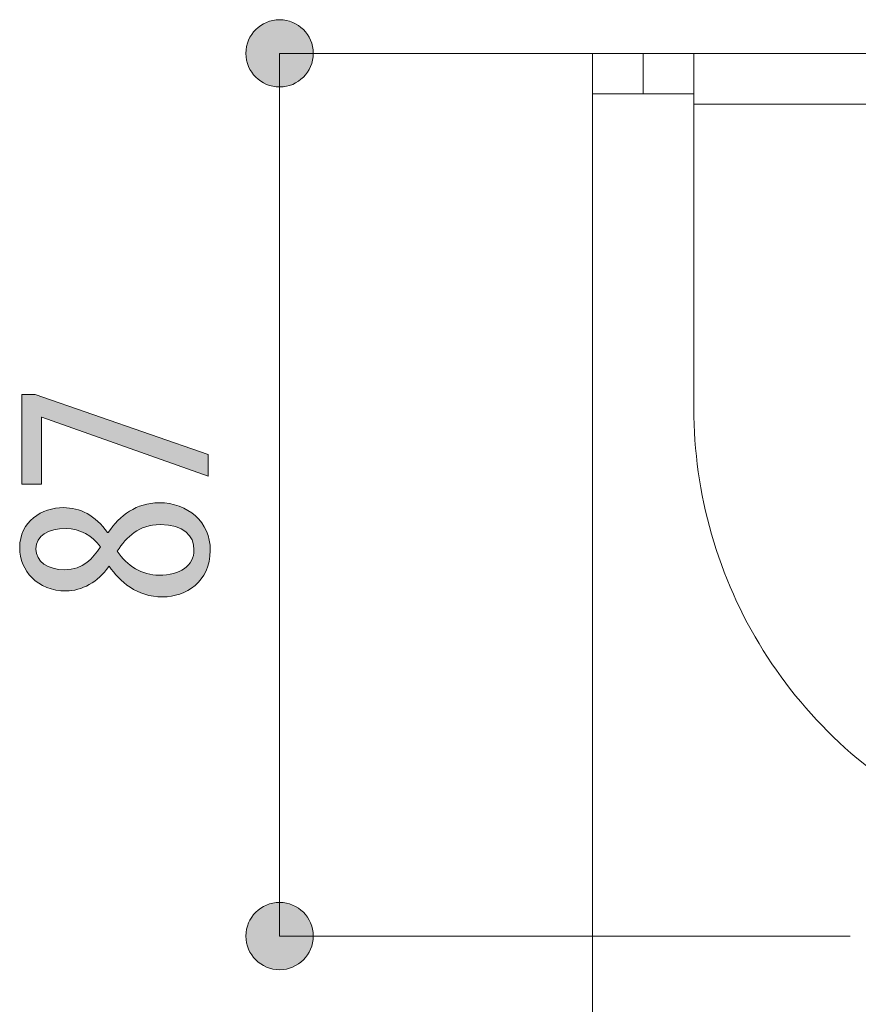
# Model space of a CAD drawing. Units: inches. Extents: x 450.7 to 546.6, y -529.6 to -470.
# Drawn here: x 498.2 to 506.4, y -479.7 to -470 of the extents above; entities that cross this region are included whole.
import ezdxf

# ---------------------------------------------------------------- set-up
doc = ezdxf.new("R2010")
doc.units = ezdxf.units.IN
doc.layers.add('QUOTE', color=7, linetype='Continuous', lineweight=0)

# ---------------------------------------------------------------- blocks, each defined once
blk = doc.blocks.new('BLOCK_17')
at = {"layer": 'QUOTE', "linetype": 'Continuous', "lineweight": 0}
h = blk.add_hatch(color=7, dxfattribs=at)
h.dxf.hatch_style = 2
h.paths.add_polyline_path([(501.0468, -470.3668), (501.0463, -470.3486), (501.0448, -470.3307), (501.0424, -470.313), (501.0391, -470.2957), (501.0349, -470.2787), (501.0298, -470.262), (501.0239, -470.2457), (501.0172, -470.2299), (501.0097, -470.2144), (501.0014, -470.1995), (500.9924, -470.185), (500.9827, -470.171), (500.9723, -470.1575), (500.9612, -470.1447), (500.9495, -470.1324), (500.9372, -470.1207), (500.9243, -470.1096), (500.9108, -470.0992), (500.8968, -470.0895), (500.8823, -470.0805), (500.8673, -470.0722), (500.8519, -470.0647), (500.836, -470.058), (500.8198, -470.0521), (500.8031, -470.0471), (500.7861, -470.0429), (500.7687, -470.0396), (500.7511, -470.0372), (500.7332, -470.0357), (500.715, -470.0352), (500.6968, -470.0357), (500.6789, -470.0372), (500.6613, -470.0396), (500.6439, -470.0429), (500.6269, -470.0471), (500.6103, -470.0521), (500.594, -470.058), (500.5781, -470.0647), (500.5627, -470.0722), (500.5477, -470.0805), (500.5332, -470.0895), (500.5193, -470.0992), (500.5058, -470.1096), (500.4929, -470.1207), (500.4806, -470.1324), (500.4689, -470.1447), (500.4578, -470.1575), (500.4474, -470.171), (500.4377, -470.185), (500.4287, -470.1995), (500.4205, -470.2144), (500.413, -470.2299), (500.4062, -470.2457), (500.4003, -470.262), (500.3953, -470.2787), (500.3911, -470.2957), (500.3878, -470.313), (500.3854, -470.3307), (500.3839, -470.3486), (500.3834, -470.3668), (500.3839, -470.385), (500.3854, -470.4029), (500.3878, -470.4206), (500.3911, -470.4379), (500.3953, -470.455), (500.4003, -470.4716), (500.4062, -470.4879), (500.413, -470.5038), (500.4205, -470.5192), (500.4287, -470.5342), (500.4377, -470.5487), (500.4474, -470.5626), (500.4578, -470.5761), (500.4689, -470.589), (500.4806, -470.6013), (500.4929, -470.613), (500.5058, -470.624), (500.5193, -470.6344), (500.5332, -470.6441), (500.5477, -470.6531), (500.5627, -470.6614), (500.5781, -470.6689), (500.594, -470.6756), (500.6103, -470.6815), (500.6269, -470.6866), (500.6439, -470.6908), (500.6613, -470.6941), (500.6789, -470.6965), (500.6968, -470.6979), (500.715, -470.6984), (500.7332, -470.6979), (500.7511, -470.6965), (500.7687, -470.6941), (500.7861, -470.6908), (500.8031, -470.6866), (500.8198, -470.6815), (500.836, -470.6756), (500.8519, -470.6689), (500.8673, -470.6614), (500.8823, -470.6531), (500.8968, -470.6441), (500.9108, -470.6344), (500.9243, -470.624), (500.9372, -470.613), (500.9495, -470.6013), (500.9612, -470.589), (500.9723, -470.5761), (500.9827, -470.5626), (500.9924, -470.5487), (501.0014, -470.5342), (501.0097, -470.5192), (501.0172, -470.5038), (501.0239, -470.4879), (501.0298, -470.4716), (501.0349, -470.455), (501.0391, -470.4379), (501.0424, -470.4206), (501.0448, -470.4029), (501.0463, -470.385)])
h = blk.add_hatch(color=7, dxfattribs=at)
h.dxf.hatch_style = 2
h.paths.add_polyline_path([(500.3834, -479.0669), (500.3839, -479.0851), (500.3854, -479.103), (500.3878, -479.1207), (500.3911, -479.138), (500.3953, -479.155), (500.4003, -479.1717), (500.4062, -479.188), (500.413, -479.2038), (500.4205, -479.2193), (500.4287, -479.2342), (500.4377, -479.2487), (500.4474, -479.2627), (500.4578, -479.2762), (500.4689, -479.289), (500.4806, -479.3013), (500.4929, -479.313), (500.5058, -479.3241), (500.5193, -479.3345), (500.5332, -479.3442), (500.5477, -479.3532), (500.5627, -479.3615), (500.5781, -479.369), (500.594, -479.3757), (500.6103, -479.3816), (500.6269, -479.3866), (500.6439, -479.3908), (500.6613, -479.3941), (500.6789, -479.3965), (500.6968, -479.398), (500.715, -479.3985), (500.7332, -479.398), (500.7511, -479.3965), (500.7687, -479.3941), (500.7861, -479.3908), (500.8031, -479.3866), (500.8197, -479.3816), (500.836, -479.3757), (500.8518, -479.369), (500.8673, -479.3615), (500.8822, -479.3532), (500.8967, -479.3442), (500.9107, -479.3345), (500.9241, -479.3241), (500.937, -479.313), (500.9493, -479.3013), (500.961, -479.289), (500.9721, -479.2762), (500.9824, -479.2627), (500.9922, -479.2487), (501.0011, -479.2342), (501.0094, -479.2193), (501.0169, -479.2038), (501.0236, -479.188), (501.0295, -479.1717), (501.0346, -479.155), (501.0388, -479.138), (501.0421, -479.1207), (501.0445, -479.103), (501.0459, -479.0851), (501.0464, -479.0669), (501.0459, -479.0487), (501.0445, -479.0308), (501.0421, -479.0131), (501.0388, -478.9958), (501.0346, -478.9787), (501.0295, -478.9621), (501.0236, -478.9458), (501.0169, -478.9299), (501.0094, -478.9145), (501.0011, -478.8995), (500.9922, -478.885), (500.9824, -478.8711), (500.9721, -478.8576), (500.961, -478.8447), (500.9493, -478.8324), (500.937, -478.8207), (500.9241, -478.8097), (500.9107, -478.7993), (500.8967, -478.7896), (500.8822, -478.7806), (500.8673, -478.7723), (500.8518, -478.7648), (500.836, -478.7581), (500.8197, -478.7522), (500.8031, -478.7471), (500.7861, -478.7429), (500.7687, -478.7396), (500.7511, -478.7372), (500.7332, -478.7358), (500.715, -478.7353), (500.6968, -478.7358), (500.6789, -478.7372), (500.6613, -478.7396), (500.6439, -478.7429), (500.6269, -478.7471), (500.6103, -478.7522), (500.594, -478.7581), (500.5781, -478.7648), (500.5627, -478.7723), (500.5477, -478.7806), (500.5332, -478.7896), (500.5193, -478.7993), (500.5058, -478.8097), (500.4929, -478.8207), (500.4806, -478.8324), (500.4689, -478.8447), (500.4578, -478.8576), (500.4474, -478.8711), (500.4377, -478.885), (500.4287, -478.8995), (500.4205, -478.9145), (500.413, -478.9299), (500.4062, -478.9458), (500.4003, -478.9621), (500.3953, -478.9787), (500.3911, -478.9958), (500.3878, -479.0131), (500.3854, -479.0308), (500.3839, -479.0487)])
at = {"layer": 'QUOTE', "color": 7}
blk.add_line((500.715, -479.0669), (500.715, -470.3668), dxfattribs=at)
at = {"layer": 'QUOTE'}
for points in [[(501.0468, -470.3668), (501.0468, -470.1837), (500.8979, -470.0352), (500.715, -470.0352), (500.5321, -470.0352), (500.3834, -470.1837), (500.3834, -470.3668), (500.3834, -470.5499), (500.5321, -470.6984), (500.715, -470.6984), (500.8979, -470.6984), (501.0468, -470.5499), (501.0468, -470.3668)], [(500.3834, -479.0669), (500.3834, -479.25), (500.5321, -479.3985), (500.715, -479.3985), (500.8979, -479.3985), (501.0464, -479.25), (501.0464, -479.0669), (501.0464, -478.8838), (500.8979, -478.7353), (500.715, -478.7353), (500.5321, -478.7353), (500.3834, -478.8838), (500.3834, -479.0669)]]:
    blk.add_open_spline(points, degree=3, knots=[0, 0, 0, 0, 1, 1, 1, 2, 2, 2, 3, 3, 3, 4, 4, 4, 4], dxfattribs=at)
blk = doc.blocks.new('BLOCK_16')
at = {"layer": 'QUOTE'}
blk.add_blockref('BLOCK_17', (0, 0), dxfattribs=at)
blk = doc.blocks.new('BLOCK_35')
at = {"layer": 'QUOTE', "linetype": 'Continuous', "lineweight": 0}
h = blk.add_hatch(color=7, dxfattribs=at)
h.dxf.hatch_style = 2
h.paths.add_polyline_path([(498.1761, -474.6125), (498.1761, -473.7297), (498.306, -473.7297), (500.0096, -474.322), (500.0096, -474.5337), (498.3735, -473.9525), (498.368, -473.9525), (498.368, -474.6125)])
h = blk.add_hatch(color=7, dxfattribs=at)
h.dxf.hatch_style = 2
h.paths.add_polyline_path([(498.1537, -475.2394), (498.1545, -475.2136), (498.1566, -475.1886), (498.1601, -475.1646), (498.1649, -475.1414), (498.171, -475.119), (498.1783, -475.0976), (498.1867, -475.077), (498.1963, -475.0573), (498.2069, -475.0384), (498.2186, -475.0204), (498.2312, -475.0033), (498.2447, -474.9871), (498.259, -474.9717), (498.2742, -474.9572), (498.2901, -474.9436), (498.3067, -474.9309), (498.324, -474.919), (498.3419, -474.908), (498.3603, -474.8979), (498.3792, -474.8886), (498.3986, -474.8803), (498.4184, -474.8728), (498.4385, -474.8662), (498.459, -474.8604), (498.4797, -474.8556), (498.5006, -474.8516), (498.5216, -474.8485), (498.5427, -474.8463), (498.5639, -474.845), (498.5851, -474.8446), (498.6011, -474.8448), (498.6172, -474.8456), (498.6331, -474.8469), (498.649, -474.8487), (498.6649, -474.851), (498.6807, -474.8538), (498.6963, -474.8572), (498.7119, -474.8611), (498.7275, -474.8656), (498.7429, -474.8706), (498.7582, -474.8761), (498.7734, -474.8822), (498.7884, -474.8888), (498.8034, -474.896), (498.8182, -474.9038), (498.8328, -474.9121), (498.8474, -474.921), (498.8617, -474.9304), (498.8759, -474.9405), (498.8899, -474.9511), (498.9038, -474.9623), (498.9175, -474.9741), (498.931, -474.9864), (498.9443, -474.9994), (498.9573, -475.013), (498.9702, -475.0271), (498.9829, -475.0419), (498.9953, -475.0573), (499.0075, -475.0733), (499.0195, -475.0899), (499.0195, -475.0899), (499.0196, -475.0899), (499.0197, -475.0899), (499.0198, -475.0899), (499.0199, -475.0899), (499.0201, -475.0899), (499.0203, -475.0899), (499.0205, -475.0899), (499.0208, -475.0899), (499.021, -475.0899), (499.0213, -475.0899), (499.0216, -475.0899), (499.0218, -475.0899), (499.0221, -475.0899), (499.0224, -475.0899), (499.0227, -475.0899), (499.023, -475.0899), (499.0233, -475.0899), (499.0236, -475.0899), (499.0238, -475.0899), (499.0241, -475.0899), (499.0243, -475.0899), (499.0245, -475.0899), (499.0247, -475.0899), (499.0249, -475.0899), (499.0251, -475.0899), (499.0252, -475.0899), (499.0253, -475.0899), (499.0253, -475.0899), (499.0254, -475.0899), (499.0371, -475.0731), (499.0491, -475.0567), (499.0614, -475.0405), (499.0741, -475.0248), (499.0871, -475.0094), (499.1005, -474.9944), (499.1142, -474.9798), (499.1282, -474.9656), (499.1425, -474.9519), (499.1572, -474.9386), (499.1723, -474.9258), (499.1877, -474.9135), (499.2035, -474.9017), (499.2196, -474.8905), (499.236, -474.8798), (499.2528, -474.8696), (499.27, -474.86), (499.2876, -474.8511), (499.3055, -474.8427), (499.3238, -474.835), (499.3424, -474.8279), (499.3614, -474.8215), (499.3808, -474.8158), (499.4006, -474.8108), (499.4207, -474.8065), (499.4413, -474.803), (499.4622, -474.8002), (499.4835, -474.7981), (499.5052, -474.7969), (499.5273, -474.7965), (499.5556, -474.7971), (499.5834, -474.799), (499.6107, -474.8021), (499.6374, -474.8064), (499.6636, -474.8118), (499.6892, -474.8184), (499.7141, -474.8262), (499.7384, -474.835), (499.762, -474.8449), (499.7848, -474.856), (499.8068, -474.868), (499.828, -474.8811), (499.8484, -474.8952), (499.8679, -474.9102), (499.8865, -474.9263), (499.9041, -474.9432), (499.9208, -474.9611), (499.9364, -474.9799), (499.951, -474.9996), (499.9645, -475.0201), (499.9768, -475.0414), (499.9881, -475.0636), (499.9981, -475.0866), (500.0069, -475.1103), (500.0144, -475.1348), (500.0207, -475.16), (500.0256, -475.1859), (500.0291, -475.2125), (500.0313, -475.2397), (500.032, -475.2676), (500.0312, -475.2976), (500.0289, -475.3265), (500.025, -475.3544), (500.0197, -475.3813), (500.013, -475.4072), (500.005, -475.4321), (499.9957, -475.4559), (499.9852, -475.4788), (499.9735, -475.5006), (499.9608, -475.5214), (499.947, -475.5412), (499.9322, -475.56), (499.9165, -475.5778), (499.8999, -475.5945), (499.8825, -475.6102), (499.8644, -475.625), (499.8456, -475.6387), (499.8261, -475.6514), (499.8061, -475.663), (499.7855, -475.6737), (499.7645, -475.6833), (499.743, -475.692), (499.7212, -475.6996), (499.6992, -475.7062), (499.6769, -475.7118), (499.6544, -475.7163), (499.6318, -475.7199), (499.6091, -475.7224), (499.5864, -475.7239), (499.5638, -475.7245), (499.5382, -475.7239), (499.5132, -475.7225), (499.4888, -475.72), (499.4651, -475.7167), (499.4419, -475.7125), (499.4194, -475.7074), (499.3974, -475.7015), (499.376, -475.6949), (499.3552, -475.6875), (499.335, -475.6794), (499.3153, -475.6707), (499.2962, -475.6613), (499.2776, -475.6513), (499.2595, -475.6407), (499.242, -475.6296), (499.2249, -475.618), (499.2084, -475.606), (499.1924, -475.5935), (499.1769, -475.5806), (499.1619, -475.5674), (499.1473, -475.5538), (499.1332, -475.5399), (499.1196, -475.5258), (499.1064, -475.5115), (499.0937, -475.4969), (499.0814, -475.4822), (499.0695, -475.4674), (499.0581, -475.4526), (499.047, -475.4376), (499.0364, -475.4227), (499.0364, -475.4227), (499.0363, -475.4227), (499.0362, -475.4227), (499.0361, -475.4228), (499.036, -475.4229), (499.0358, -475.423), (499.0356, -475.4231), (499.0354, -475.4232), (499.0352, -475.4233), (499.0349, -475.4234), (499.0347, -475.4236), (499.0344, -475.4237), (499.0342, -475.4238), (499.0339, -475.424), (499.0336, -475.4241), (499.0333, -475.4243), (499.0331, -475.4244), (499.0328, -475.4246), (499.0325, -475.4247), (499.0323, -475.4248), (499.0321, -475.425), (499.0318, -475.4251), (499.0316, -475.4252), (499.0314, -475.4253), (499.0313, -475.4254), (499.0311, -475.4254), (499.031, -475.4255), (499.0309, -475.4256), (499.0309, -475.4256), (499.0309, -475.4256), (499.0202, -475.4406), (499.0093, -475.4552), (498.9979, -475.4693), (498.9862, -475.483), (498.9743, -475.4962), (498.962, -475.509), (498.9494, -475.5213), (498.9365, -475.5332), (498.9233, -475.5445), (498.91, -475.5554), (498.8963, -475.5658), (498.8825, -475.5758), (498.8684, -475.5852), (498.8541, -475.5941), (498.8397, -475.6026), (498.8251, -475.6105), (498.8103, -475.6179), (498.7954, -475.6248), (498.7804, -475.6312), (498.7652, -475.637), (498.75, -475.6424), (498.7347, -475.6471), (498.7192, -475.6514), (498.7038, -475.655), (498.6883, -475.6582), (498.6727, -475.6608), (498.6572, -475.6628), (498.6416, -475.6642), (498.6261, -475.6651), (498.6106, -475.6654), (498.5827, -475.6647), (498.5556, -475.6627), (498.5292, -475.6595), (498.5036, -475.6551), (498.4788, -475.6495), (498.4547, -475.6427), (498.4315, -475.6349), (498.409, -475.626), (498.3875, -475.6161), (498.3667, -475.6052), (498.3469, -475.5933), (498.3279, -475.5806), (498.3098, -475.567), (498.2926, -475.5525), (498.2763, -475.5373), (498.261, -475.5214), (498.2467, -475.5047), (498.2333, -475.4874), (498.2209, -475.4695), (498.2095, -475.4509), (498.1991, -475.4319), (498.1897, -475.4123), (498.1814, -475.3922), (498.1742, -475.3717), (498.168, -475.3509), (498.1629, -475.3297), (498.1589, -475.3082), (498.1561, -475.2864), (498.1543, -475.2643), (498.1537, -475.2421), (498.1537, -475.2421), (498.1537, -475.2421), (498.1537, -475.2421), (498.1537, -475.242), (498.1537, -475.2419), (498.1537, -475.2419), (498.1537, -475.2418), (498.1537, -475.2417), (498.1537, -475.2415), (498.1537, -475.2414), (498.1537, -475.2413), (498.1537, -475.2412), (498.1537, -475.241), (498.1537, -475.2409), (498.1537, -475.2408), (498.1537, -475.2406), (498.1537, -475.2405), (498.1537, -475.2404), (498.1537, -475.2402), (498.1537, -475.2401), (498.1537, -475.24), (498.1537, -475.2399), (498.1537, -475.2398), (498.1537, -475.2397), (498.1537, -475.2396), (498.1537, -475.2395), (498.1537, -475.2395), (498.1537, -475.2394), (498.1537, -475.2394)])
h.paths.add_polyline_path([(498.3143, -475.2535), (498.3147, -475.2655), (498.3158, -475.2772), (498.3177, -475.2887), (498.3203, -475.2998), (498.3236, -475.3107), (498.3277, -475.3212), (498.3324, -475.3314), (498.3377, -475.3413), (498.3438, -475.3509), (498.3505, -475.3601), (498.3578, -475.3689), (498.3657, -475.3774), (498.3742, -475.3855), (498.3833, -475.3932), (498.393, -475.4005), (498.4032, -475.4074), (498.4139, -475.4139), (498.4252, -475.42), (498.437, -475.4257), (498.4493, -475.4309), (498.4621, -475.4356), (498.4754, -475.4399), (498.4891, -475.4438), (498.5032, -475.4471), (498.5178, -475.45), (498.5327, -475.4523), (498.5481, -475.4542), (498.5639, -475.4555), (498.58, -475.4563), (498.5964, -475.4566), (498.6147, -475.4562), (498.6324, -475.4551), (498.6495, -475.4533), (498.6661, -475.4508), (498.6821, -475.4477), (498.6975, -475.444), (498.7124, -475.4396), (498.7269, -475.4347), (498.7408, -475.4292), (498.7543, -475.4232), (498.7673, -475.4166), (498.7798, -475.4097), (498.792, -475.4022), (498.8037, -475.3943), (498.815, -475.3861), (498.826, -475.3774), (498.8366, -475.3684), (498.8468, -475.3591), (498.8568, -475.3495), (498.8664, -475.3396), (498.8757, -475.3294), (498.8847, -475.3191), (498.8935, -475.3085), (498.902, -475.2977), (498.9103, -475.2868), (498.9184, -475.2758), (498.9263, -475.2647), (498.934, -475.2535), (498.9415, -475.2422), (498.9489, -475.2309), (498.9408, -475.2201), (498.9325, -475.2095), (498.924, -475.1991), (498.9151, -475.1891), (498.906, -475.1793), (498.8967, -475.1699), (498.8871, -475.1608), (498.8772, -475.1519), (498.8671, -475.1434), (498.8568, -475.1352), (498.8463, -475.1274), (498.8355, -475.1198), (498.8245, -475.1127), (498.8133, -475.1059), (498.8019, -475.0994), (498.7904, -475.0933), (498.7786, -475.0876), (498.7666, -475.0823), (498.7545, -475.0773), (498.7421, -475.0728), (498.7297, -475.0686), (498.717, -475.0649), (498.7042, -475.0615), (498.6912, -475.0586), (498.6781, -475.0561), (498.6649, -475.0541), (498.6515, -475.0525), (498.638, -475.0513), (498.6243, -475.0507), (498.6106, -475.0504), (498.593, -475.0507), (498.5758, -475.0514), (498.5591, -475.0525), (498.5428, -475.0541), (498.5269, -475.0562), (498.5115, -475.0588), (498.4966, -475.0618), (498.4821, -475.0652), (498.4682, -475.0691), (498.4547, -475.0735), (498.4418, -475.0783), (498.4295, -475.0835), (498.4177, -475.0892), (498.4064, -475.0953), (498.3958, -475.1019), (498.3857, -475.1089), (498.3762, -475.1163), (498.3674, -475.1241), (498.3592, -475.1324), (498.3516, -475.1411), (498.3447, -475.1502), (498.3384, -475.1597), (498.3329, -475.1697), (498.328, -475.18), (498.3239, -475.1908), (498.3205, -475.202), (498.3178, -475.2136), (498.3158, -475.2256), (498.3147, -475.238), (498.3143, -475.2507), (498.3143, -475.2508), (498.3143, -475.2508), (498.3143, -475.2508), (498.3143, -475.2509), (498.3143, -475.251), (498.3143, -475.251), (498.3143, -475.2511), (498.3143, -475.2512), (498.3143, -475.2513), (498.3143, -475.2515), (498.3143, -475.2516), (498.3143, -475.2517), (498.3143, -475.2519), (498.3143, -475.252), (498.3143, -475.2521), (498.3143, -475.2523), (498.3143, -475.2524), (498.3143, -475.2525), (498.3143, -475.2527), (498.3143, -475.2528), (498.3143, -475.2529), (498.3143, -475.253), (498.3143, -475.2531), (498.3143, -475.2532), (498.3143, -475.2533), (498.3143, -475.2534), (498.3143, -475.2534), (498.3143, -475.2535), (498.3143, -475.2535)])
h.paths.add_polyline_path([(499.8715, -475.2592), (499.8711, -475.2457), (499.8701, -475.2324), (499.8684, -475.2193), (499.866, -475.2065), (499.8629, -475.1938), (499.8591, -475.1814), (499.8545, -475.1692), (499.8493, -475.1574), (499.8433, -475.1459), (499.8366, -475.1347), (499.8291, -475.1238), (499.8209, -475.1133), (499.8119, -475.1032), (499.8022, -475.0936), (499.7918, -475.0843), (499.7805, -475.0755), (499.7685, -475.0672), (499.7557, -475.0594), (499.7421, -475.052), (499.7277, -475.0452), (499.7125, -475.039), (499.6965, -475.0333), (499.6797, -475.0283), (499.6621, -475.0238), (499.6436, -475.02), (499.6243, -475.0168), (499.6042, -475.0143), (499.5832, -475.0124), (499.5614, -475.0113), (499.5387, -475.011), (499.5178, -475.0114), (499.4976, -475.0126), (499.4779, -475.0145), (499.4589, -475.0172), (499.4403, -475.0206), (499.4224, -475.0247), (499.4049, -475.0295), (499.388, -475.0349), (499.3716, -475.041), (499.3556, -475.0476), (499.3402, -475.0549), (499.3252, -475.0627), (499.3106, -475.071), (499.2964, -475.0799), (499.2827, -475.0892), (499.2694, -475.099), (499.2564, -475.1093), (499.2438, -475.12), (499.2315, -475.1311), (499.2196, -475.1425), (499.208, -475.1544), (499.1967, -475.1665), (499.1857, -475.179), (499.175, -475.1918), (499.1646, -475.2048), (499.1543, -475.2181), (499.1444, -475.2316), (499.1346, -475.2453), (499.125, -475.2591), (499.1156, -475.2731), (499.1249, -475.2876), (499.1345, -475.3017), (499.1447, -475.3154), (499.1552, -475.3288), (499.1661, -475.3417), (499.1774, -475.3541), (499.189, -475.3662), (499.2011, -475.3779), (499.2134, -475.3891), (499.2261, -475.3998), (499.2391, -475.4101), (499.2524, -475.42), (499.266, -475.4294), (499.2798, -475.4383), (499.2939, -475.4467), (499.3083, -475.4546), (499.3229, -475.4621), (499.3377, -475.469), (499.3527, -475.4754), (499.3679, -475.4813), (499.3833, -475.4867), (499.3988, -475.4916), (499.4145, -475.4959), (499.4303, -475.4996), (499.4463, -475.5028), (499.4623, -475.5054), (499.4784, -475.5075), (499.4947, -475.509), (499.511, -475.5099), (499.5273, -475.5102), (499.5477, -475.5099), (499.5676, -475.5089), (499.587, -475.5074), (499.6059, -475.5053), (499.6243, -475.5026), (499.6422, -475.4993), (499.6595, -475.4954), (499.6763, -475.4909), (499.6925, -475.4859), (499.7081, -475.4803), (499.7231, -475.4742), (499.7374, -475.4675), (499.7512, -475.4603), (499.7642, -475.4525), (499.7766, -475.4443), (499.7884, -475.4355), (499.7994, -475.4262), (499.8097, -475.4164), (499.8192, -475.4061), (499.828, -475.3953), (499.8361, -475.384), (499.8433, -475.3723), (499.8498, -475.36), (499.8555, -475.3474), (499.8603, -475.3342), (499.8643, -475.3206), (499.8674, -475.3066), (499.8696, -475.2921), (499.871, -475.2773), (499.8715, -475.2619), (499.8715, -475.2619), (499.8715, -475.2619), (499.8715, -475.2619), (499.8715, -475.2618), (499.8715, -475.2617), (499.8715, -475.2617), (499.8715, -475.2616), (499.8715, -475.2615), (499.8715, -475.2614), (499.8715, -475.2612), (499.8715, -475.2611), (499.8715, -475.261), (499.8715, -475.2608), (499.8715, -475.2607), (499.8715, -475.2606), (499.8715, -475.2604), (499.8715, -475.2603), (499.8715, -475.2602), (499.8715, -475.26), (499.8715, -475.2599), (499.8715, -475.2598), (499.8715, -475.2597), (499.8715, -475.2596), (499.8715, -475.2595), (499.8715, -475.2594), (499.8715, -475.2593), (499.8715, -475.2593), (499.8715, -475.2592), (499.8715, -475.2592)])
at = {"layer": 'QUOTE'}
blk.add_lwpolyline([(498.1761, -473.7297), (498.306, -473.7297), (500.0096, -474.322), (500.0096, -474.5337), (498.3735, -473.9525), (498.368, -473.9525), (498.368, -474.6125), (498.1761, -474.6125)], close=True, dxfattribs=at)
for points, knots in [([(498.1537, -475.2394), (498.1537, -474.977), (498.3735, -474.8446), (498.5851, -474.8446), (498.746, -474.8446), (498.901, -474.9207), (499.0195, -475.0899), (499.0195, -475.0899), (499.0254, -475.0899), (499.0254, -475.0899), (499.1408, -474.9207), (499.3044, -474.7965), (499.5273, -474.7965), (499.8122, -474.7965), (500.032, -474.9855), (500.032, -475.2676), (500.032, -475.5722), (499.7895, -475.7245), (499.5638, -475.7245), (499.3044, -475.7245), (499.1408, -475.5722), (499.0364, -475.4227), (499.0364, -475.4227), (499.0309, -475.4256), (499.0309, -475.4256), (498.9265, -475.5779), (498.7656, -475.6654), (498.6106, -475.6654), (498.3284, -475.6654), (498.1537, -475.465), (498.1537, -475.2421), (498.1537, -475.2421), (498.1537, -475.2394), (498.1537, -475.2394)], [0, 0, 0, 0, 1, 1, 1, 2, 2, 2, 3, 3, 3, 4, 4, 4, 5, 5, 5, 6, 6, 6, 7, 7, 7, 8, 8, 8, 9, 9, 9, 10, 10, 10, 11, 11, 11, 11]), ([(499.8715, -475.2592), (499.8715, -475.1238), (499.7698, -475.011), (499.5387, -475.011), (499.3271, -475.011), (499.2086, -475.1322), (499.1156, -475.2731), (499.2059, -475.4199), (499.3637, -475.5102), (499.5273, -475.5102), (499.7333, -475.5102), (499.8715, -475.4171), (499.8715, -475.2619), (499.8715, -475.2619), (499.8715, -475.2592), (499.8715, -475.2592)], [0, 0, 0, 0, 1, 1, 1, 2, 2, 2, 3, 3, 3, 4, 4, 4, 5, 5, 5, 5]), ([(498.3143, -475.2535), (498.3143, -475.3748), (498.43, -475.4566), (498.5964, -475.4566), (498.7825, -475.4566), (498.8758, -475.3438), (498.9489, -475.2309), (498.87, -475.1209), (498.7487, -475.0504), (498.6106, -475.0504), (498.4328, -475.0504), (498.3143, -475.1209), (498.3143, -475.2507), (498.3143, -475.2507), (498.3143, -475.2535), (498.3143, -475.2535)], [0, 0, 0, 0, 1, 1, 1, 2, 2, 2, 3, 3, 3, 4, 4, 4, 5, 5, 5, 5])]:
    blk.add_open_spline(points, degree=3, knots=knots, dxfattribs=at)

msp = doc.modelspace()

# ---------------------------------------------------------------- linework, layer by layer
at = {"layer": 'QUOTE', "color": 7}
for p, q in [((504.6393, -470.3668), (500.715, -470.3668)), ((503.798, -470.7668), (503.798, -470.3668)), ((504.7978, -470.3668), (504.2979, -470.3668)), ((504.2979, -470.3668), (504.2979, -470.7668)), ((504.7978, -470.3668), (512.798, -470.3668)), ((503.798, -470.5256), (503.798, -504.2538)), ((504.7978, -470.7668), (504.2979, -470.7668)), ((512.798, -470.8669), (504.7978, -470.8669)), ((504.7978, -470.8669), (504.7978, -473.8669)), ((506.3391, -479.0669), (500.715, -479.0669))]:
    msp.add_line(p, q, dxfattribs=at)
for points in [[(503.798, -470.3668), (503.8104, -470.3668), (503.8473, -470.3668), (503.9069, -470.3668), (503.9861, -470.3668), (504.0809, -470.3668), (504.1866, -470.3668), (504.2979, -470.3668)], [(504.7978, -470.8669), (504.7978, -470.7556), (504.7978, -470.65), (504.7978, -470.5551), (504.7978, -470.476), (504.7978, -470.4164), (504.7978, -470.3794), (504.7978, -470.3668)], [(504.2979, -470.7668), (504.1866, -470.7668), (504.0809, -470.7668), (503.9861, -470.7668), (503.9069, -470.7668), (503.8473, -470.7668), (503.8104, -470.7668), (503.798, -470.7668)], [(504.7978, -473.8669), (504.7985, -473.9454), (504.8005, -474.024), (504.804, -474.1023), (504.8088, -474.1807), (504.815, -474.2591), (504.8226, -474.3373), (504.8315, -474.4153), (504.8419, -474.4932), (504.8532, -474.5709), (504.8663, -474.6482), (504.8805, -474.7255), (504.8963, -474.8024), (504.9132, -474.8792), (504.9315, -474.9555), (504.9514, -475.0315), (504.9721, -475.1073), (504.9945, -475.1825), (505.0183, -475.2575), (505.0431, -475.3319), (505.0693, -475.406), (505.0968, -475.4795), (505.1258, -475.5525), (505.1557, -475.6251), (505.1871, -475.6972), (505.2195, -475.7687), (505.2532, -475.8395), (505.2884, -475.9098), (505.3245, -475.9796), (505.3621, -476.0485), (505.4007, -476.1168), (505.4406, -476.1845), (505.4816, -476.2516), (505.524, -476.3177), (505.5674, -476.3833), (505.6119, -476.4479), (505.6573, -476.5118), (505.7042, -476.575), (505.7517, -476.6372), (505.8007, -476.6987), (505.8506, -476.7594), (505.9016, -476.8191), (505.9536, -476.878), (506.007, -476.9359), (506.0608, -476.9928), (506.1159, -477.0489), (506.172, -477.1039), (506.2289, -477.158), (506.2868, -477.211), (506.3457, -477.263), (506.4053, -477.314), (506.4979, -477.3896)]]:
    msp.add_lwpolyline(points, dxfattribs=at)

# ---------------------------------------------------------------- block references
at = {"layer": 'QUOTE'}
for name in ['BLOCK_16', 'BLOCK_35']:
    msp.add_blockref(name, (0, 0), dxfattribs=at)

doc.saveas('drawing.dxf')
